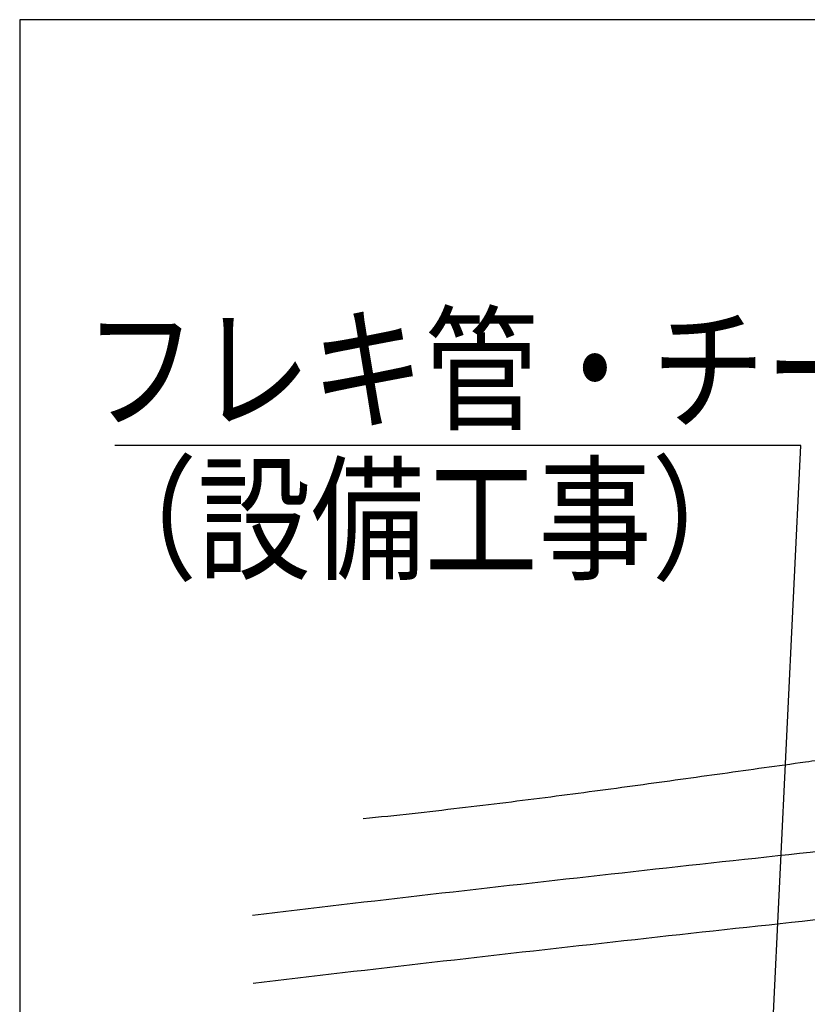
# Model space of a CAD drawing. Extents: x -424 to 186, y -4 to 301.
# Drawn here: x -366 to -346, y 71 to 95 of the extents above; entities that cross this region are included whole.
import ezdxf

# ---------------------------------------------------------------- set-up
doc = ezdxf.new("R2010")
doc.units = 0
doc.layers.get('0').update_dxf_attribs({"linetype": 'CONTINUOUS'})
doc.layers.add('RV', color=7, linetype='CONTINUOUS')
doc.styles.add('MX_NOTE_STANDARD', font='txt.shx', dxfattribs={"bigfont": 'extfont.shx'})
doc.dimstyles.new('MXDIMSTYLE', dxfattribs={"dimtxt": 4.1656, "dimasz": 2.5, "dimexe": 1, "dimexo": 0.5, "dimgap": 1, "dimtad": 1, "dimdsep": 46, "dimtxsty": 'MX_NOTE_STANDARD', "dimblk1": 'OPEN30', "dimblk2": 'OPEN30', "dimsah": 1, "dimcen": 2.5, "dimadec": 0, "dimazin": 0, "dimtfac": 1, "dimtmove": 0, "dimatfit": 3, "dimldrblk": 'OPEN30', "dimfxl": 1, "dimtzin": 0, "dimarcsym": 0})

# ---------------------------------------------------------------- blocks, each defined once
blk = doc.blocks.new('_OPEN30')
at = {"color": 0, "linetype": 'ByBlock', "lineweight": -2}
for p, q in [((-1, 0.267949), (0, 0)), ((0, 0), (-1, -0.267949)), ((0, 0), (-1, 0))]:
    blk.add_line(p, q, dxfattribs=at)

msp = doc.modelspace()

# ---------------------------------------------------------------- linework, layer by layer
at = {"layer": 'RV', "color": 7, "linetype": 'Continuous'}
msp.add_lwpolyline([(-365.636, 29.369), (-298.146, 29.369), (-298.146, 95.373), (-365.636, 95.373)], close=True, dxfattribs=at)
for points, start_tangent, end_tangent in [([(-339.881, 78.042), (-339.925, 78.025), (-340.064, 77.973), (-340.31, 77.892), (-340.674, 77.785), (-341.168, 77.655), (-341.802, 77.505), (-342.589, 77.34), (-343.539, 77.162), (-344.665, 76.976), (-345.977, 76.785), (-347.012, 76.642), (-348.052, 76.497), (-349.103, 76.351), (-350.166, 76.204), (-351.247, 76.058), (-352.349, 75.914), (-353.475, 75.771), (-354.629, 75.632), (-355.816, 75.497), (-357.038, 75.366)], (-0.923136, -0.384474), (-0.994706, -0.10276)), ([(-339.01, 75.257), (-342.131, 74.928), (-346.39, 74.47), (-350.839, 73.981), (-355.354, 73.471), (-359.809, 72.95)], (-0.994558, -0.104183), (-0.993, -0.118114)), ([(-359.798, 71.254), (-355.327, 71.777), (-350.795, 72.289), (-346.328, 72.779), (-342.05, 73.237), (-338.086, 73.653), (-334.562, 74.016), (-331.604, 74.316), (-329.335, 74.544), (-327.882, 74.687), (-327.37, 74.738)], (0.99299, 0.118196), (0.995243, 0.097425))]:
    msp.add_spline(points, degree=3, dxfattribs=dict(at, start_tangent=start_tangent, end_tangent=end_tangent))

# ---------------------------------------------------------------- texts
at = {"layer": 'RV', "color": 7, "linetype": 'Continuous', "insert": (-366.877, 87.87), "char_height": 2.5, "attachment_point": 1, "line_spacing_factor": 0.8992, "style": 'MX_NOTE_STANDARD'}
msp.add_mtext('\\W0.833333;\\A1;\u3000フレキ管・チーズ\\P\u3000（設備工事）', dxfattribs=at)
at = {"layer": 'RV', "color": 110, "linetype": 'Continuous', "char_height": 2.5, "line_spacing_factor": 0.8992, "style": 'MX_NOTE_STANDARD'}
for insert, attachment_point in [((-363.254, 78.213), 7), ((-363.254, 76.213), 1)]:
    msp.add_mtext('\\A1;', dxfattribs=dict(at, insert=insert, attachment_point=attachment_point))

# ---------------------------------------------------------------- leaders
at = {"layer": 'RV', "color": 7, "linetype": 'Continuous'}
msp.add_leader([(-347.024, 65.397), (-346.095, 84.713), (-363.254, 84.713)], dimstyle='MXDIMSTYLE', override={"dimasz": 2.77}, dxfattribs=at)

doc.saveas('drawing.dxf')
